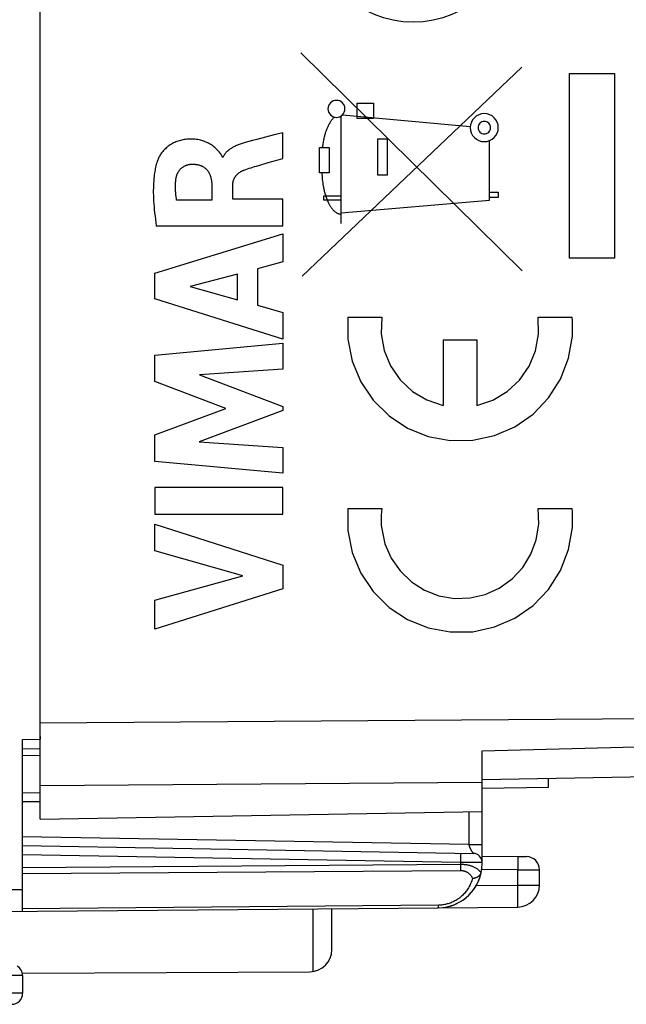
# Model space of a CAD drawing. Units: millimetres. Extents: x 85 to 199, y 72 to 146.
# Drawn here: x 100 to 114, y 72 to 94 of the extents above; entities that cross this region are included whole.
import ezdxf

# ---------------------------------------------------------------- set-up
doc = ezdxf.new("R2010")
doc.units = ezdxf.units.MM
doc.header["$LTSCALE"] = 16.335
doc.layers.get('0').update_dxf_attribs({"linetype": 'CONTINUOUS'})
for name, color, linetype in [('ASSI', 7, 'CONTINUOUS'), ('CURVE', 7, 'CONTINUOUS'), ('DRAFT', 7, 'CONTINUOUS'), ('RACCORDO', 7, 'CONTINUOUS')]:
    doc.layers.add(name, color=color, linetype=linetype)

msp = doc.modelspace()

# ---------------------------------------------------------------- linework, layer by layer
at = {"color": 250, "linetype": 'CONTINUOUS'}
for p, q in [((100.336, 78.321), (122.353, 78.48)), ((110.336, 77.686), (122.355, 78.018)), ((100.336, 77.735), (99.936, 77.726)), ((99.936, 76.543), (100.336, 76.539)), ((110.039, 76.312), (110.039, 75.566)), ((110.039, 75.566), (99.936, 75.743)), ((110.039, 75.566), (110.336, 75.566)), ((110.078, 75.453), (110.081, 75.448)), ((110.081, 75.448), (110.083, 75.444)), ((110.083, 75.444), (110.086, 75.44)), ((110.086, 75.44), (110.088, 75.436)), ((110.088, 75.436), (110.09, 75.431)), ((110.09, 75.431), (110.093, 75.427)), ((110.093, 75.427), (110.095, 75.423)), ((110.095, 75.423), (110.098, 75.419)), ((110.098, 75.419), (110.1, 75.416)), ((110.1, 75.416), (110.103, 75.412)), ((110.103, 75.412), (110.105, 75.408)), ((110.105, 75.408), (110.108, 75.404)), ((110.108, 75.404), (110.11, 75.401)), ((99.936, 75.343), (109.845, 75.17)), ((109.846, 75.27), (109.845, 75.227)), ((109.845, 75.227), (109.845, 75.17)), ((109.845, 75.17), (110.336, 75.165)), ((109.845, 75.17), (109.845, 75.122)), ((109.846, 75.349), (109.846, 75.337)), ((109.846, 75.337), (109.846, 75.323)), ((109.846, 75.323), (109.846, 75.298)), ((109.846, 75.298), (109.846, 75.27)), ((99.936, 75.05), (109.845, 75.122)), ((99.936, 74.909), (109.845, 74.981)), ((109.845, 75.122), (109.845, 75.07)), ((109.845, 75.07), (109.845, 75.022)), ((111.145, 74.994), (110.327, 75.001)), ((110.306, 74.932), (110.312, 74.92)), ((98.936, 74.543), (99.936, 74.551)), ((109.346, 74.192), (99.936, 74.11)), ((109.346, 74.172), (109.346, 74.192)), ((109.346, 74.16), (109.346, 74.172))]:
    msp.add_line(p, q, dxfattribs=at)
at = {"color": 7, "linetype": 'CONTINUOUS'}
for p, q in [((99.936, 77.943), (100.336, 77.95)), ((99.936, 74.052), (99.936, 77.943)), ((100.336, 78.011), (100.336, 77.95)), ((99.936, 77.581), (100.336, 77.59)), ((110.336, 77.04), (122.353, 77.249)), ((99.936, 76.743), (100.336, 76.739)), ((110.336, 75.134), (110.336, 76.317)), ((99.936, 75.543), (110.139, 75.365)), ((110.336, 75.301), (111.142, 75.294)), ((98.936, 74.043), (109.345, 74.134))]:
    msp.add_line(p, q, dxfattribs=at)
at = {"color": 250, "linetype": 'CONTINUOUS'}
for points in [[(110.039, 75.566), (110.039, 75.565), (110.039, 75.563), (110.039, 75.561), (110.039, 75.559), (110.039, 75.557), (110.039, 75.555), (110.04, 75.554), (110.04, 75.552), (110.04, 75.55), (110.04, 75.548), (110.041, 75.546), (110.041, 75.544), (110.041, 75.542), (110.042, 75.54), (110.042, 75.538), (110.043, 75.536), (110.043, 75.534), (110.044, 75.532), (110.044, 75.53), (110.045, 75.528), (110.046, 75.526), (110.046, 75.524), (110.047, 75.522), (110.048, 75.52), (110.048, 75.518), (110.049, 75.516), (110.05, 75.514), (110.051, 75.512), (110.051, 75.509), (110.052, 75.507), (110.053, 75.505), (110.054, 75.503), (110.055, 75.501), (110.056, 75.499), (110.057, 75.496), (110.058, 75.494), (110.058, 75.492), (110.059, 75.49), (110.06, 75.488), (110.061, 75.485), (110.062, 75.483), (110.064, 75.481), (110.065, 75.479), (110.066, 75.477), (110.067, 75.474), (110.068, 75.472), (110.069, 75.47), (110.07, 75.468), (110.071, 75.466), (110.072, 75.463), (110.075, 75.459)], [(110.075, 75.459), (110.076, 75.457), (110.078, 75.453)], [(110.11, 75.401), (110.111, 75.399), (110.114, 75.396)], [(110.114, 75.396), (110.115, 75.394), (110.116, 75.393), (110.117, 75.391), (110.118, 75.39), (110.12, 75.388), (110.121, 75.387), (110.122, 75.385), (110.123, 75.384), (110.124, 75.382), (110.125, 75.381), (110.126, 75.38), (110.127, 75.379), (110.128, 75.378), (110.129, 75.376), (110.13, 75.375), (110.13, 75.374), (110.131, 75.374), (110.132, 75.373), (110.133, 75.372), (110.133, 75.371), (110.134, 75.37), (110.135, 75.37), (110.135, 75.369), (110.136, 75.369), (110.136, 75.368), (110.137, 75.368), (110.137, 75.367), (110.137, 75.367), (110.138, 75.366), (110.138, 75.366), (110.139, 75.365)], [(109.845, 75.37), (109.845, 75.37), (109.845, 75.368), (109.845, 75.367), (109.845, 75.364), (109.845, 75.361), (109.846, 75.358), (109.846, 75.353), (109.846, 75.349)], [(110.139, 75.365), (110.139, 75.365), (110.139, 75.365), (110.139, 75.365), (110.139, 75.365)], [(109.845, 75.122), (109.862, 75.122), (109.879, 75.122), (109.896, 75.121), (109.913, 75.12), (109.93, 75.118), (109.947, 75.116), (109.964, 75.114), (109.981, 75.111), (109.998, 75.108), (110.015, 75.105), (110.032, 75.101), (110.049, 75.097), (110.065, 75.092), (110.082, 75.087), (110.098, 75.081), (110.113, 75.076), (110.129, 75.069), (110.144, 75.063), (110.159, 75.056), (110.173, 75.048), (110.187, 75.041), (110.201, 75.032), (110.214, 75.024), (110.227, 75.015), (110.239, 75.006), (110.25, 74.996), (110.261, 74.986), (110.272, 74.976), (110.281, 74.965), (110.29, 74.954), (110.298, 74.943), (110.306, 74.932)], [(109.845, 75.022), (109.845, 74.988), (109.845, 74.981)], [(109.845, 74.981), (109.855, 74.981), (109.866, 74.98), (109.877, 74.979), (109.887, 74.978), (109.898, 74.976), (109.908, 74.974), (109.919, 74.972), (109.929, 74.969), (109.94, 74.966), (109.95, 74.962), (109.961, 74.958), (109.971, 74.953), (109.981, 74.949), (109.991, 74.943), (110.001, 74.937), (110.011, 74.931), (110.02, 74.925), (110.029, 74.918), (110.038, 74.91), (110.047, 74.902), (110.056, 74.894), (110.064, 74.885), (110.072, 74.876), (110.079, 74.867), (110.087, 74.857), (110.093, 74.846), (110.1, 74.836), (110.106, 74.825), (110.111, 74.814), (110.117, 74.802)], [(110.117, 74.802), (110.109, 74.774), (110.1, 74.745), (110.091, 74.718), (110.08, 74.691), (110.069, 74.665), (110.057, 74.639), (110.044, 74.614), (110.03, 74.589), (110.016, 74.566), (110.001, 74.543), (109.985, 74.52), (109.969, 74.499), (109.952, 74.478), (109.935, 74.458), (109.917, 74.439), (109.899, 74.421), (109.88, 74.403), (109.862, 74.386), (109.842, 74.37), (109.823, 74.355), (109.803, 74.34), (109.783, 74.326), (109.762, 74.313), (109.741, 74.301), (109.72, 74.289), (109.699, 74.278), (109.678, 74.267), (109.657, 74.258), (109.635, 74.249), (109.613, 74.241), (109.591, 74.233), (109.57, 74.226), (109.548, 74.22), (109.526, 74.214), (109.505, 74.209), (109.483, 74.205), (109.46, 74.201), (109.438, 74.198), (109.416, 74.196), (109.393, 74.194), (109.37, 74.193), (109.346, 74.192)], [(109.345, 74.134), (109.345, 74.134), (109.345, 74.135), (109.345, 74.136), (109.345, 74.138), (109.345, 74.14), (109.346, 74.143), (109.346, 74.147), (109.346, 74.151), (109.346, 74.16)]]:
    msp.add_lwpolyline(points, dxfattribs=at)
at = {"color": 7, "linetype": 'CONTINUOUS'}
for points in [[(110.117, 74.802), (110.127, 74.803), (110.137, 74.804), (110.147, 74.805), (110.157, 74.807), (110.167, 74.809), (110.177, 74.812), (110.186, 74.814), (110.196, 74.817), (110.205, 74.821), (110.214, 74.824), (110.223, 74.828), (110.231, 74.832), (110.239, 74.837), (110.247, 74.842), (110.254, 74.847), (110.262, 74.852), (110.268, 74.857), (110.275, 74.863), (110.281, 74.869), (110.286, 74.874), (110.291, 74.881), (110.296, 74.887), (110.3, 74.893), (110.304, 74.9), (110.307, 74.907), (110.31, 74.913), (110.312, 74.92)], [(110.312, 74.92), (110.313, 74.922), (110.313, 74.924), (110.314, 74.925), (110.314, 74.927), (110.315, 74.929), (110.315, 74.931)]]:
    msp.add_lwpolyline(points, dxfattribs=at)
for centre, radius, start, end in [((110.136, 75.165), 0.2, 0, 89), ((109.336, 75.134), 1, 270.5, 360)]:
    msp.add_arc(centre, radius, start, end, dxfattribs=at)
at = {"layer": 'ASSI', "color": 7, "linetype": 'CONTINUOUS'}
for p, q in [((100.336, 76.143), (100.336, 116.743)), ((110.336, 76.317), (110.336, 77.686)), ((110.336, 77.04), (122.353, 77.249)), ((111.836, 76.866), (111.836, 77.066)), ((110.336, 76.84), (111.836, 76.866)), ((100.336, 76.143), (110.336, 76.317)), ((106.936, 73.186), (106.936, 74.113)), ((99.931, 72.649), (106.439, 72.686))]:
    msp.add_line(p, q, dxfattribs=at)
at = {"layer": 'ASSI', "color": 250, "linetype": 'CONTINUOUS'}
for p, q in [((100.336, 78.321), (122.353, 78.48)), ((110.336, 77.686), (122.355, 78.018)), ((100.336, 76.907), (110.336, 76.979)), ((106.51, 72.692), (106.51, 74.109))]:
    msp.add_line(p, q, dxfattribs=at)
at = {"layer": 'ASSI', "color": 7, "linetype": 'CONTINUOUS'}
msp.add_arc((106.436, 73.186), 0.5, 270.3333, 360, dxfattribs=at)
at = {"layer": 'CURVE', "color": 250, "linetype": 'CONTINUOUS'}
for p, q in [((111.246, 88.567), (106.237, 93.504)), ((106.261, 88.443), (111.237, 93.174)), ((112.317, 93.035), (113.336, 93.035)), ((112.317, 88.85), (112.317, 93.035)), ((113.336, 93.035), (113.336, 88.85)), ((107.508, 92.361), (107.88, 92.361)), ((107.508, 92.011), (107.508, 92.361)), ((107.88, 92.361), (107.88, 92.011)), ((107.145, 89.633), (107.145, 92.071)), ((110.069, 91.823), (107.173, 92.093)), ((107.88, 92.011), (107.508, 92.011)), ((105.828, 91.111), (105.828, 91.693)), ((107.973, 91.554), (108.188, 91.554)), ((107.973, 90.731), (107.973, 91.554)), ((108.188, 91.554), (108.188, 90.731)), ((110.507, 90.168), (110.507, 91.514)), ((106.658, 91.359), (106.876, 91.359)), ((106.658, 90.786), (106.658, 91.359)), ((106.876, 91.359), (106.875, 90.786)), ((104.475, 91.137), (104.458, 91.137)), ((105.497, 91.015), (105.718, 91.079)), ((105.718, 91.079), (105.828, 91.111)), ((106.875, 90.786), (106.658, 90.786)), ((108.188, 90.731), (107.973, 90.731)), ((104.219, 90.51), (104.219, 90.164)), ((104.693, 90.184), (104.693, 90.509)), ((110.507, 90.342), (110.703, 90.342)), ((110.703, 90.342), (110.703, 90.225)), ((104.219, 90.164), (103.423, 90.164)), ((105.828, 90.184), (104.693, 90.184)), ((105.828, 89.581), (105.828, 90.184)), ((106.751, 90.26), (107.145, 90.26)), ((106.751, 90.161), (106.751, 90.26)), ((107.145, 90.161), (106.751, 90.161)), ((107.145, 89.874), (110.507, 90.168)), ((110.703, 90.225), (110.507, 90.225)), ((102.963, 89.581), (105.828, 89.581)), ((102.929, 88.514), (105.828, 89.404)), ((105.828, 89.404), (105.828, 88.766)), ((113.336, 88.85), (112.317, 88.85)), ((105.828, 88.766), (105.249, 88.609)), ((105.249, 88.609), (105.249, 87.784)), ((102.929, 87.928), (102.929, 88.514)), ((104.801, 88.488), (103.726, 88.21)), ((104.801, 87.908), (104.801, 88.488)), ((103.726, 88.21), (104.801, 87.908)), ((105.828, 87.019), (102.929, 87.928)), ((105.249, 87.784), (105.828, 87.617)), ((105.828, 87.617), (105.828, 87.019)), ((107.299, 87.513), (108.069, 87.513)), ((111.602, 87.513), (112.373, 87.513)), ((109.453, 87.003), (110.218, 87.003)), ((109.453, 87.003), (109.453, 85.515)), ((110.218, 87.003), (110.218, 85.515)), ((102.929, 86.653), (105.828, 86.924)), ((105.828, 86.924), (105.828, 86.332)), ((102.929, 86.054), (102.929, 86.653)), ((105.828, 86.332), (103.943, 86.207)), ((103.943, 86.207), (105.828, 85.488)), ((104.539, 85.448), (102.929, 86.054)), ((102.929, 84.85), (104.539, 85.448)), ((105.828, 85.488), (105.828, 85.403)), ((105.828, 85.403), (103.935, 84.693)), ((102.929, 84.245), (102.929, 84.85)), ((103.935, 84.693), (105.828, 84.562)), ((105.828, 84.562), (105.828, 83.983)), ((105.828, 83.983), (102.929, 84.245)), ((105.828, 83.657), (102.929, 83.657)), ((102.929, 83.657), (102.929, 83.052)), ((105.828, 83.052), (105.828, 83.657)), ((102.929, 83.052), (105.828, 83.052)), ((107.299, 83.178), (108.069, 83.178)), ((111.602, 83.178), (112.373, 83.178)), ((102.929, 82.827), (105.828, 81.895)), ((102.929, 82.222), (102.929, 82.827)), ((104.924, 81.653), (102.929, 82.222)), ((105.828, 81.895), (105.828, 81.362)), ((102.929, 81.1), (104.924, 81.653)), ((105.828, 81.362), (102.929, 80.443)), ((102.929, 80.443), (102.929, 81.1))]:
    msp.add_line(p, q, dxfattribs=at)
for points in [[(107.041, 92.425), (107.003, 92.422), (106.967, 92.411), (106.934, 92.393), (106.905, 92.369), (106.881, 92.34), (106.863, 92.307), (106.852, 92.271), (106.848, 92.233), (106.852, 92.195), (106.863, 92.159), (106.88, 92.126), (106.905, 92.097), (106.934, 92.073), (106.967, 92.055), (107.003, 92.044), (107.041, 92.04)], [(107.041, 92.04), (107.078, 92.044), (107.114, 92.055), (107.147, 92.072), (107.177, 92.097), (107.201, 92.126), (107.218, 92.159), (107.229, 92.195), (107.233, 92.233), (107.23, 92.27), (107.219, 92.306), (107.201, 92.339), (107.177, 92.369), (107.148, 92.393), (107.115, 92.411), (107.079, 92.422), (107.041, 92.425)], [(110.386, 92.125), (110.324, 92.119), (110.265, 92.101), (110.21, 92.072), (110.161, 92.032), (110.122, 91.984), (110.093, 91.93), (110.074, 91.87), (110.068, 91.808), (110.074, 91.746), (110.092, 91.686), (110.121, 91.632), (110.161, 91.583), (110.209, 91.544), (110.264, 91.514), (110.323, 91.496), (110.386, 91.49)], [(110.386, 91.49), (110.447, 91.496), (110.507, 91.514), (110.561, 91.543), (110.61, 91.583), (110.65, 91.631), (110.679, 91.685), (110.697, 91.745), (110.703, 91.808), (110.697, 91.869), (110.679, 91.929), (110.65, 91.983), (110.61, 92.032), (110.562, 92.071), (110.508, 92.101), (110.448, 92.119), (110.386, 92.125)], [(106.992, 92.046), (106.979, 92.033), (106.966, 92.019), (106.954, 92.005), (106.942, 91.99), (106.93, 91.976), (106.919, 91.96), (106.908, 91.945), (106.898, 91.929), (106.888, 91.913), (106.878, 91.897), (106.869, 91.88), (106.86, 91.863), (106.851, 91.846), (106.842, 91.829), (106.834, 91.812), (106.827, 91.794), (106.819, 91.777), (106.812, 91.759), (106.805, 91.741), (106.799, 91.723), (106.793, 91.704), (106.787, 91.686), (106.781, 91.668), (106.776, 91.649), (106.771, 91.631), (106.766, 91.612), (106.761, 91.594), (106.757, 91.575), (106.751, 91.548), (106.746, 91.521), (106.741, 91.494), (106.736, 91.467), (106.732, 91.44), (106.728, 91.413), (106.72, 91.359)], [(110.386, 91.948), (110.358, 91.945), (110.332, 91.937), (110.308, 91.925), (110.286, 91.907), (110.269, 91.886), (110.256, 91.862), (110.248, 91.835), (110.245, 91.808), (110.248, 91.78), (110.256, 91.754), (110.269, 91.73), (110.286, 91.708), (110.308, 91.691), (110.332, 91.678), (110.358, 91.67), (110.386, 91.667)], [(110.386, 91.667), (110.413, 91.67), (110.439, 91.678), (110.463, 91.69), (110.485, 91.708), (110.502, 91.729), (110.515, 91.754), (110.523, 91.78), (110.526, 91.808), (110.524, 91.835), (110.516, 91.861), (110.503, 91.885), (110.485, 91.907), (110.464, 91.924), (110.44, 91.937), (110.413, 91.945), (110.386, 91.948)], [(105.828, 91.693), (105.73, 91.667), (105.632, 91.641)], [(104.382, 91.257), (104.364, 91.279), (104.345, 91.3), (104.325, 91.32), (104.305, 91.339), (104.284, 91.358), (104.263, 91.376), (104.241, 91.393), (104.217, 91.409), (104.194, 91.425), (104.169, 91.439), (104.144, 91.453), (104.119, 91.465), (104.093, 91.477), (104.067, 91.488), (104.04, 91.498), (104.013, 91.507), (103.986, 91.515), (103.959, 91.522), (103.931, 91.529), (103.899, 91.535), (103.867, 91.54), (103.835, 91.543), (103.803, 91.546), (103.771, 91.547), (103.739, 91.548), (103.706, 91.547), (103.678, 91.546), (103.65, 91.543), (103.622, 91.54), (103.594, 91.536), (103.566, 91.532), (103.538, 91.526), (103.511, 91.519), (103.484, 91.512), (103.457, 91.503), (103.43, 91.494), (103.404, 91.483), (103.378, 91.472), (103.352, 91.46), (103.327, 91.447), (103.303, 91.433), (103.279, 91.418), (103.255, 91.402), (103.233, 91.385), (103.21, 91.367), (103.189, 91.349), (103.168, 91.33), (103.148, 91.31), (103.128, 91.289), (103.11, 91.268), (103.095, 91.251), (103.081, 91.233), (103.068, 91.214), (103.055, 91.196), (103.043, 91.176), (103.031, 91.157), (103.021, 91.137), (103.011, 91.117), (103.002, 91.096), (102.994, 91.075)], [(104.973, 91.467), (104.95, 91.461), (104.927, 91.454), (104.904, 91.447), (104.881, 91.44), (104.86, 91.433), (104.839, 91.425), (104.818, 91.417), (104.797, 91.409), (104.777, 91.401), (104.756, 91.392), (104.736, 91.382), (104.716, 91.372), (104.703, 91.365), (104.69, 91.358), (104.678, 91.351), (104.665, 91.344), (104.653, 91.336), (104.64, 91.328), (104.628, 91.32), (104.616, 91.311), (104.605, 91.302), (104.593, 91.293), (104.582, 91.283), (104.571, 91.273), (104.563, 91.265), (104.554, 91.257), (104.546, 91.248), (104.538, 91.239), (104.53, 91.23), (104.523, 91.22), (104.515, 91.21), (104.508, 91.201), (104.502, 91.19), (104.496, 91.18), (104.49, 91.17), (104.484, 91.159), (104.479, 91.148), (104.475, 91.137)], [(105.239, 91.539), (105.141, 91.513), (104.973, 91.467)], [(105.632, 91.641), (105.436, 91.59), (105.239, 91.539)], [(104.458, 91.137), (104.456, 91.147), (104.453, 91.157), (104.449, 91.167), (104.445, 91.176), (104.44, 91.185), (104.434, 91.194), (104.428, 91.202), (104.422, 91.211), (104.415, 91.219), (104.408, 91.227), (104.382, 91.257)], [(102.994, 91.075), (102.982, 91.043), (102.972, 91.01), (102.963, 90.977), (102.954, 90.944), (102.946, 90.911), (102.939, 90.877), (102.933, 90.843), (102.927, 90.81), (102.922, 90.776), (102.917, 90.742), (102.913, 90.708), (102.907, 90.654), (102.903, 90.6), (102.9, 90.546), (102.897, 90.493), (102.896, 90.439), (102.895, 90.385), (102.895, 90.331), (102.897, 90.268), (102.899, 90.206), (102.902, 90.143), (102.906, 90.08), (102.911, 90.018), (102.916, 89.955), (102.924, 89.88), (102.933, 89.805), (102.942, 89.73), (102.952, 89.656), (102.963, 89.581)], [(105.227, 90.937), (105.307, 90.96), (105.497, 91.015)], [(103.406, 90.638), (103.407, 90.649), (103.409, 90.66), (103.411, 90.671), (103.413, 90.682), (103.416, 90.693), (103.419, 90.704), (103.422, 90.715), (103.426, 90.726), (103.429, 90.737), (103.434, 90.747), (103.438, 90.758), (103.443, 90.768), (103.448, 90.779), (103.453, 90.789), (103.458, 90.799), (103.464, 90.809), (103.47, 90.818), (103.477, 90.828), (103.483, 90.837), (103.49, 90.846), (103.497, 90.855), (103.505, 90.863), (103.513, 90.871), (103.521, 90.879), (103.529, 90.887), (103.538, 90.895), (103.547, 90.902), (103.556, 90.909), (103.565, 90.915), (103.575, 90.922), (103.585, 90.927), (103.594, 90.933), (103.605, 90.939), (103.615, 90.944), (103.625, 90.948), (103.636, 90.953), (103.647, 90.957), (103.657, 90.961), (103.668, 90.964), (103.679, 90.967), (103.69, 90.97), (103.701, 90.973), (103.712, 90.975), (103.724, 90.977), (103.735, 90.978), (103.746, 90.979), (103.757, 90.98), (103.768, 90.98)], [(103.768, 90.98), (103.782, 90.98), (103.797, 90.98), (103.811, 90.98), (103.825, 90.979), (103.839, 90.978), (103.853, 90.976), (103.867, 90.975), (103.881, 90.972), (103.895, 90.97), (103.909, 90.967), (103.923, 90.964), (103.937, 90.96), (103.95, 90.955), (103.962, 90.951), (103.973, 90.947), (103.985, 90.942), (103.996, 90.937), (104.007, 90.931), (104.018, 90.925), (104.028, 90.919), (104.039, 90.912), (104.049, 90.905), (104.059, 90.898), (104.069, 90.89), (104.078, 90.882), (104.087, 90.874), (104.096, 90.865), (104.104, 90.856), (104.112, 90.847), (104.12, 90.838), (104.128, 90.828), (104.135, 90.818), (104.141, 90.808), (104.148, 90.797), (104.154, 90.786), (104.16, 90.775), (104.165, 90.764), (104.17, 90.753), (104.175, 90.742), (104.18, 90.73), (104.184, 90.719), (104.188, 90.707), (104.192, 90.695), (104.196, 90.68), (104.2, 90.665), (104.204, 90.65), (104.207, 90.634), (104.209, 90.619), (104.212, 90.603), (104.214, 90.588), (104.215, 90.572), (104.216, 90.557), (104.218, 90.541), (104.218, 90.526), (104.219, 90.51)], [(104.693, 90.509), (104.694, 90.518), (104.694, 90.527), (104.695, 90.537), (104.695, 90.546), (104.696, 90.555), (104.698, 90.564), (104.699, 90.574), (104.701, 90.583), (104.703, 90.592), (104.705, 90.601), (104.708, 90.61), (104.711, 90.619), (104.714, 90.628), (104.717, 90.636), (104.721, 90.645), (104.725, 90.654), (104.729, 90.662), (104.733, 90.67), (104.738, 90.678), (104.743, 90.686), (104.748, 90.694), (104.753, 90.702), (104.759, 90.71), (104.765, 90.717), (104.771, 90.725), (104.778, 90.733), (104.785, 90.74), (104.792, 90.748), (104.8, 90.755), (104.808, 90.762), (104.815, 90.769), (104.823, 90.775), (104.832, 90.782), (104.84, 90.788), (104.848, 90.794), (104.858, 90.8), (104.868, 90.806), (104.877, 90.812), (104.887, 90.818), (104.897, 90.823), (104.907, 90.828), (104.918, 90.833), (104.928, 90.838), (104.938, 90.842), (104.949, 90.846)], [(104.949, 90.846), (104.988, 90.861), (105.027, 90.874), (105.067, 90.888), (105.107, 90.9), (105.147, 90.913), (105.186, 90.925), (105.227, 90.937)], [(106.71, 90.786), (106.711, 90.748), (106.714, 90.711), (106.717, 90.673), (106.72, 90.636), (106.725, 90.598), (106.729, 90.561), (106.735, 90.524), (106.741, 90.487), (106.747, 90.45), (106.755, 90.414), (106.76, 90.391), (106.765, 90.368), (106.77, 90.345), (106.776, 90.323), (106.782, 90.3), (106.789, 90.277), (106.796, 90.255), (106.804, 90.232), (106.812, 90.209), (106.821, 90.186), (106.83, 90.163), (106.84, 90.14), (106.851, 90.117), (106.857, 90.105), (106.863, 90.093), (106.869, 90.082), (106.876, 90.07), (106.882, 90.058), (106.889, 90.046), (106.896, 90.035), (106.903, 90.023), (106.91, 90.012), (106.918, 90.001), (106.926, 89.99), (106.934, 89.979), (106.942, 89.969), (106.95, 89.959), (106.959, 89.949), (106.967, 89.939), (106.976, 89.93), (106.986, 89.921), (106.995, 89.912), (107.004, 89.904), (107.014, 89.897), (107.024, 89.889), (107.034, 89.883), (107.044, 89.877), (107.055, 89.871), (107.065, 89.866), (107.076, 89.862), (107.087, 89.858), (107.098, 89.854), (107.11, 89.852), (107.121, 89.85), (107.133, 89.849), (107.145, 89.849)], [(103.423, 90.164), (103.419, 90.185), (103.416, 90.207), (103.413, 90.228), (103.41, 90.25), (103.407, 90.271), (103.405, 90.293), (103.403, 90.314), (103.401, 90.336), (103.399, 90.357), (103.398, 90.379), (103.397, 90.4), (103.396, 90.422), (103.396, 90.444), (103.396, 90.465), (103.396, 90.487), (103.396, 90.509), (103.397, 90.53), (103.398, 90.552), (103.4, 90.574), (103.401, 90.595), (103.404, 90.617), (103.406, 90.638)], [(107.299, 87.513), (107.298, 87.016), (107.396, 86.519), (107.59, 86.051), (107.873, 85.631), (108.233, 85.275), (108.649, 85.001), (109.119, 84.811), (109.616, 84.718), (110.123, 84.724), (110.618, 84.831), (111.074, 85.029), (111.49, 85.318), (111.841, 85.683), (112.113, 86.111), (112.295, 86.584), (112.379, 87.082)], [(108.069, 87.513), (108.055, 87.134), (108.122, 86.761), (108.266, 86.41), (108.485, 86.092), (108.761, 85.833), (109.087, 85.638), (109.453, 85.515)], [(110.218, 85.515), (110.578, 85.635), (110.904, 85.828), (111.182, 86.087), (111.402, 86.403), (111.548, 86.753), (111.616, 87.127), (111.602, 87.513)], [(112.379, 87.082), (112.383, 87.153), (112.385, 87.225), (112.385, 87.296), (112.383, 87.367), (112.379, 87.438), (112.373, 87.513)], [(107.299, 83.178), (107.298, 82.681), (107.396, 82.184), (107.59, 81.716), (107.873, 81.296), (108.233, 80.94), (108.649, 80.666), (109.119, 80.476), (109.616, 80.383), (110.123, 80.389), (110.618, 80.496), (111.074, 80.694), (111.49, 80.983), (111.841, 81.348), (112.113, 81.776), (112.295, 82.249), (112.379, 82.747)], [(108.069, 83.178), (108.06, 83.104), (108.054, 83.029), (108.051, 82.955), (108.052, 82.874), (108.055, 82.799), (108.063, 82.721)], [(108.063, 82.721), (108.136, 82.38), (108.277, 82.055), (108.479, 81.764), (108.735, 81.518), (109.029, 81.331), (109.36, 81.203), (109.709, 81.143), (110.063, 81.153), (110.409, 81.233), (110.726, 81.376), (111.014, 81.583), (111.256, 81.842), (111.442, 82.144), (111.562, 82.471), (111.618, 82.821), (111.602, 83.178)], [(112.379, 82.747), (112.383, 82.818), (112.385, 82.89), (112.385, 82.961), (112.383, 83.032), (112.379, 83.103), (112.373, 83.178)]]:
    msp.add_lwpolyline(points, dxfattribs=at)
msp.add_ellipse((108.775, 96.443), major_axis=(0, 2.25), ratio=1, dxfattribs=at)
at = {"layer": 'DRAFT', "color": 7, "linetype": 'CONTINUOUS'}
for p, q in [((111.836, 76.866), (111.836, 77.066)), ((110.336, 76.84), (111.836, 76.866)), ((100.336, 76.143), (110.336, 76.317))]:
    msp.add_line(p, q, dxfattribs=at)
at = {"layer": 'RACCORDO', "color": 7, "linetype": 'CONTINUOUS'}
for p, q in [((100.336, 76.143), (100.336, 116.743)), ((110.336, 76.317), (110.336, 77.686)), ((111.142, 75.294), (111.339, 75.292)), ((111.636, 74.649), (111.636, 74.992)), ((109.345, 74.134), (111.14, 74.149)), ((99.936, 72.598), (99.936, 72.197))]:
    msp.add_line(p, q, dxfattribs=at)
at = {"layer": 'RACCORDO', "color": 250, "linetype": 'CONTINUOUS'}
for p, q in [((100.336, 76.907), (110.336, 76.979)), ((111.144, 75.261), (111.144, 75.246)), ((111.144, 75.246), (111.145, 75.227)), ((111.145, 75.227), (111.145, 75.195)), ((111.145, 75.195), (111.145, 75.144)), ((111.145, 75.144), (111.145, 75.072)), ((111.145, 75.072), (111.145, 74.994)), ((111.145, 74.994), (111.636, 74.992)), ((111.145, 74.649), (111.145, 74.994)), ((110.206, 74.641), (111.145, 74.649)), ((111.145, 74.649), (111.636, 74.649)), ((111.145, 74.508), (111.145, 74.649)), ((111.146, 74.399), (111.145, 74.508)), ((111.145, 74.322), (111.146, 74.399)), ((111.145, 74.271), (111.145, 74.322)), ((111.144, 74.216), (111.145, 74.242)), ((111.145, 74.242), (111.145, 74.271)), ((99.936, 72.598), (99.687, 72.598)), ((99.936, 72.197), (99.687, 72.197))]:
    msp.add_line(p, q, dxfattribs=at)
for points in [[(111.142, 75.294), (111.142, 75.294), (111.143, 75.292), (111.143, 75.29), (111.143, 75.288), (111.143, 75.284), (111.143, 75.279), (111.144, 75.274), (111.144, 75.268), (111.144, 75.261)], [(111.14, 74.149), (111.141, 74.15), (111.141, 74.152), (111.141, 74.154), (111.142, 74.158), (111.142, 74.163), (111.143, 74.17), (111.143, 74.177), (111.143, 74.185), (111.143, 74.195), (111.144, 74.216)]]:
    msp.add_lwpolyline(points, dxfattribs=at)
at = {"layer": 'RACCORDO', "color": 7, "linetype": 'CONTINUOUS'}
for centre, radius, start, end in [((111.336, 74.992), 0.3, 0, 89.5), ((109.336, 75.134), 1, 272.4626, 347.2143), ((111.136, 74.649), 0.5, 270.5, 360), ((99.686, 72.598), 0.25, 0, 60), ((99.686, 72.197), 0.25, 270.3333, 360)]:
    msp.add_arc(centre, radius, start, end, dxfattribs=at)

doc.saveas('drawing.dxf')
